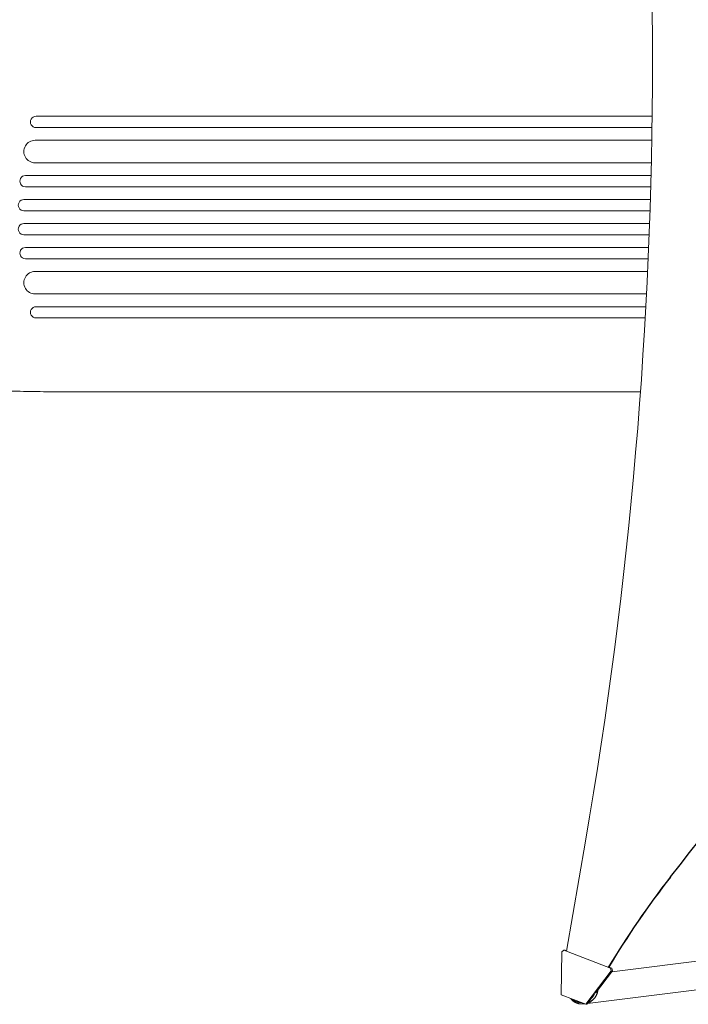
# Model space of a CAD drawing. Units: millimetres. Extents: x -4763 to 4543, y -3949 to 5327.
# Drawn here: x -2723 to -1831, y -717 to 596 of the extents above; entities that cross this region are included whole.
import ezdxf

# ---------------------------------------------------------------- set-up
doc = ezdxf.new("R2010")
doc.units = ezdxf.units.MM
doc.header["$LTSCALE"] = 20
doc.layers.add('2d', color=230, linetype='Continuous')

msp = doc.modelspace()

# ---------------------------------------------------------------- linework, layer by layer
at = {"layer": '2d', "lineweight": 0}
for p, q in [((-2700.9, 467.5), (-2700.9, 467.5)), ((-2700.9, 467.5), (-2536.6, 467.5)), ((-1921.8, 467.5), (-1879.3, 467.5)), ((-2536.6, 452.5), (-2700.9, 452.5)), ((-1879.5, 452.5), (-1921.8, 452.5)), ((-2702.1, 435.5), (-1879.8, 435.5)), ((-2702.1, 405.5), (-1880.4, 405.5)), ((-2715, 388.5), (-1880.8, 388.5)), ((-2715, 373.5), (-1881.2, 373.5)), ((-2717.1, 356.5), (-1881.7, 356.5)), ((-2717.1, 341.5), (-1882.2, 341.5)), ((-2717.1, 324.5), (-1882.8, 324.5)), ((-2717.1, 309.5), (-1883.3, 309.5)), ((-2715, 292.5), (-1884, 292.5)), ((-2715, 277.5), (-1884.6, 277.5)), ((-2702.1, 260.5), (-1885.4, 260.5)), ((-2702.1, 230.5), (-1886.8, 230.5)), ((-2536.6, 213.5), (-2700.9, 213.5)), ((-1887.7, 213.5), (-1921.8, 213.5)), ((-2700.9, 198.5), (-2536.6, 198.5)), ((-1921.8, 198.5), (-1888.6, 198.5)), ((-2660, 100), (-2544.8, 100)), ((-2018.1, 100), (-1894.9, 100)), ((-1993.7, -646.3), (-1968.3, -499.4)), ((-1999.8, -647), (-2000.7, -704.5)), ((-1999.8, -647), (-1997.1, -645)), ((-1997.1, -645), (-1995.4, -645)), ((-1934.8, -669.1), (-1997.1, -645)), ((-1995.4, -645), (-1993.5, -645.7)), ((-1771.2, -653.3), (-1933.1, -673.7)), ((-1937, -667.6), (-1933.1, -669.1)), ((-1933.1, -669.1), (-1934.8, -669.1)), ((-1934.8, -669.1), (-1933.9, -672.5)), ((-1932.2, -672.5), (-1933.1, -669.1)), ((-1967.9, -717.2), (-1933.9, -672.5)), ((-1932.2, -672.5), (-1955, -702.4)), ((-1933.9, -672.5), (-1932.2, -672.5)), ((-1790.6, -694.1), (-1965.3, -716)), ((-2000.7, -704.5), (-1967.9, -717.2)), ((-1969.6, -716.5), (-1970.1, -716.6)), ((-1967.9, -717.2), (-1966.2, -717.2)), ((-1960.9, -710.2), (-1966.2, -717.2))]:
    msp.add_line(p, q, dxfattribs=at)
for centre, major_axis, ratio, start_param, end_param in [((-7295.6, 543.5), (0.1, 5763.6), 0.93983, -1.752724, -1.389877), ((-2593.7, 452.5), (-1091.5, 0), 0, -2.234021, -1.623156), ((3403.5, -5139.6), (-0.1, -7238.6), 0.93983, -2.444636, -2.258053), ((3404, -5139.6), (-0.1, -7238.6), 0.93983, -2.444636, -2.258053), ((-2717.1, 317), (0, 7.5), 0.99863, 0, 3.141593), ((-2715, 285), (0, 7.5), 0.99863, 0, 3.141593), ((-2702.1, 245.5), (0, 15), 0.99863, 0, 3.141593), ((-2700.9, 206), (0, 7.5), 0.99863, 0, 3.141593), ((-2593.7, 198.5), (1091.5, 0), 0, -1.518436, -0.907571), ((-2660, 115), (0, -15), 0.052336, -0.000054, 0), ((-919.3, -1364.6), (0, -1288.2), 0.93983, -2.258053, -2.142101), ((-918.7, -1364.6), (0, -1288.2), 0.93983, -2.258053, -2.142101)]:
    msp.add_ellipse(centre, major_axis=major_axis, ratio=ratio, start_param=start_param, end_param=end_param, dxfattribs=at)
at = {"layer": '2d', "lineweight": 0, "extrusion": (0, 0, -1)}
for centre, major_axis, ratio, start_param, end_param in [((-2700.9, 460), (0, -7.5), 0.99863, 0, 3.141593), ((-2593.7, 467.5), (1091.5, 0), 0, -1.518436, -0.907571), ((-2702.1, 420.5), (0, -15), 0.99863, 0, 3.141593), ((-2715, 381), (0, -7.5), 0.99863, 0, 3.141593), ((-2717.1, 349), (0, -7.5), 0.99863, 0, 3.141593), ((-2593.7, 213.5), (-1091.5, 0), 0, -2.234021, -1.623156)]:
    msp.add_ellipse(centre, major_axis=major_axis, ratio=ratio, start_param=start_param, end_param=end_param, dxfattribs=at)
at = {"layer": '2d', "lineweight": 0}
for points, knots in [([(-2660, 100), (-2663.3, 100), (-2666.7, 100), (-2677, 100), (-2683.9, 100.1), (-2697, 100.2), (-2703.3, 100.3), (-2715, 100.5), (-2720.5, 100.6), (-2731.1, 100.9), (-2736.2, 101), (-2745.9, 101.3), (-2750.6, 101.5), (-2759.7, 101.9), (-2764.1, 102.1), (-2772.6, 102.6), (-2776.6, 102.8), (-2784.6, 103.3), (-2788.4, 103.6), (-2795.8, 104.2), (-2799.3, 104.5), (-2806.2, 105.1), (-2809.5, 105.5), (-2815.9, 106.1), (-2818.9, 106.5), (-2824.8, 107.2), (-2827.6, 107.6), (-2832.9, 108.4), (-2835.5, 108.8), (-2840.4, 109.7), (-2842.7, 110.1), (-2847.1, 111), (-2849.2, 111.5), (-2853.2, 112.5), (-2855.1, 113.1), (-2858.8, 114.3), (-2860.6, 114.9), (-2864.2, 116.5), (-2865.9, 117.4), (-2868.7, 119.2), (-2869.6, 120), (-2870.6, 120.8)], [0.002652, 0.002652, 0.002652, 0.002652, 10.000397, 10.000397, 30.919147, 30.919147, 49.72167, 49.72167, 66.642861, 66.642861, 82.339127, 82.339127, 97.153441, 97.153441, 111.283414, 111.283414, 124.857749, 124.857749, 137.969461, 137.969461, 150.685113, 150.685113, 163.061515, 163.061515, 175.151262, 175.151262, 187.005473, 187.005473, 198.678265, 198.678265, 210.24309, 210.24309, 221.808239, 221.808239, 233.560362, 233.560362, 245.889578, 245.889578, 258.936062, 258.936062, 266.0051, 266.0051, 266.0051, 266.0051]), ([(-2018.2, 100), (-2020.8, 100), (-2023.4, 100), (-2033.3, 100), (-2040.7, 100), (-2055.7, 100), (-2063.3, 100), (-2078.5, 100), (-2086.3, 100), (-2101.8, 100), (-2109.7, 100), (-2125.5, 100), (-2133.5, 100), (-2149.7, 100), (-2157.8, 100), (-2174.2, 100), (-2182.4, 100), (-2199, 100), (-2207.4, 100), (-2224.2, 100), (-2232.7, 100), (-2249.8, 100), (-2258.3, 100), (-2275.6, 100), (-2284.3, 100), (-2301.7, 100), (-2310.5, 100), (-2328.1, 100), (-2336.9, 100), (-2354.7, 100), (-2363.6, 100), (-2381.5, 100), (-2390.4, 100), (-2408.4, 100), (-2417.5, 100), (-2435.6, 100), (-2444.7, 100), (-2462.9, 100), (-2472, 100), (-2490.3, 100), (-2499.5, 100), (-2517.8, 100), (-2527, 100), (-2539.1, 100), (-2541.9, 100), (-2544.8, 100)], [0.078666, 0.078666, 0.078666, 0.078666, 10.000137, 10.000137, 37.653945, 37.653945, 65.300072, 65.300072, 92.938883, 92.938883, 120.571957, 120.571957, 148.200568, 148.200568, 175.825722, 175.825722, 203.448193, 203.448193, 231.068574, 231.068574, 258.687324, 258.687324, 286.304821, 286.304821, 313.921416, 313.921416, 341.537481, 341.537481, 369.153461, 369.153461, 396.769923, 396.769923, 424.38759, 424.38759, 452.007386, 452.007386, 479.630459, 479.630459, 507.258211, 507.258211, 534.892313, 534.892313, 562.534723, 562.534723, 571.146131, 571.146131, 571.146131, 571.146131])]:
    msp.add_open_spline(points, degree=3, knots=knots, dxfattribs=at)
for points, weights in [([(-1964.7, -715.2), (-1957.1, -712.1), (-1952.3, -705.7), (-1951.7, -698)], [0.529239370013, 0.481889629561, 0.492047914757, 0.559714225603]), ([(-1961.2, -710), (-1958.8, -708), (-1957.1, -705.5), (-1956.1, -703)], [0.537213291744, 0.563304275584, 0.603114942751, 0.656645293245]), ([(-1988, -709.4), (-1987.1, -710.6), (-1986.1, -711.6), (-1985.1, -712.5)], [0.81905169098, 0.872621808396, 0.932937911403, 1]), ([(-1986.1, -710.1), (-1983.1, -713), (-1978.9, -714.8), (-1974.1, -714.8)], [0.64483051899, 0.569717613618, 0.523821350184, 0.507141728689]), ([(-1985.1, -712.5), (-1981.3, -715.6), (-1975.9, -717.5), (-1969.6, -716.5)], [1, 0.792956523191, 0.650213548316, 0.571771075374])]:
    msp.add_rational_spline(points, weights, degree=3, dxfattribs=at)

doc.saveas('drawing.dxf')
